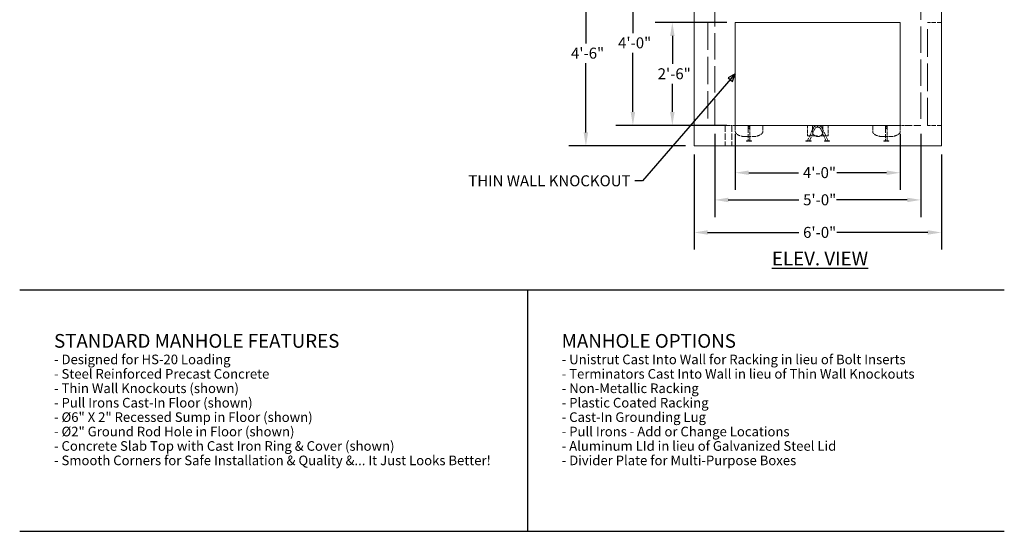
# Model space of a CAD drawing. Units: inches. Extents: x 10 to 258, y 57 to 329.
# Drawn here: x 22 to 251, y 57 to 176 of the extents above; entities that cross this region are included whole.
import ezdxf

# ---------------------------------------------------------------- set-up
doc = ezdxf.new("R2010")
doc.units = ezdxf.units.IN
doc.header["$LTSCALE"] = 32
doc.header["$MEASUREMENT"] = 0
doc.linetypes.add('DASHED', pattern=[0.2067, 0.1654, -0.0413])
for name, color, linetype, lineweight in [('Dimension (ANSI)', 7, 'Continuous', 25), ('Hidden (ANSI)', 7, 'DASHED', 18), ('Sketch Geometry (ANSI)', 7, 'Continuous', 25), ('Symbol (ANSI)', 7, 'Continuous', 25), ('Visible (ANSI)', 7, 'Continuous', 18)]:
    doc.layers.add(name, color=color, linetype=linetype, lineweight=lineweight)
doc.styles.add('Label Text (ANSI)', font='arial.ttf')
doc.styles.add('Note Text (ANSI)', font='arial.ttf')
doc.dimstyles.new('Default (ANSI)', dxfattribs={"dimscale": 32, "dimtxt": 0.08, "dimasz": 0.098425, "dimexe": 0.125, "dimexo": 0.0625, "dimgap": 0.031496, "dimtad": 0, "dimtih": 1, "dimtoh": 1, "dimrnd": 1e-08, "dimzin": 3, "dimdsep": 46, "dimlunit": 4, "dimtxsty": 'Note Text (ANSI)', "dimcen": 0.09, "dimdle": 0.393701, "dimclrd": 8, "dimclre": 8, "dimclrt": 8, "dimadec": 0, "dimazin": 1, "dimtfac": 1.25, "dimtdec": 5, "dimtofl": 0, "dimtmove": 0, "dimatfit": 3, "dimldrblk": 'Filled-1', "dimfxl": 1, "dimfrac": 1, "dimtolj": 1, "dimtzin": 4, "dimlwd": -1, "dimlwe": -1, "dimarcsym": 0})
doc.dimstyles.new('Default (ANSI)$7', dxfattribs={"dimscale": 32, "dimtxt": 0.08, "dimasz": 0.055, "dimexe": 0.125, "dimexo": 0.0625, "dimgap": 0.031496, "dimtad": 0, "dimtih": 1, "dimtoh": 1, "dimrnd": 1e-08, "dimzin": 3, "dimdsep": 46, "dimlunit": 4, "dimtxsty": 'Note Text (ANSI)', "dimcen": 0.09, "dimdle": 0.393701, "dimclrd": 256, "dimclre": 8, "dimclrt": 8, "dimadec": 0, "dimazin": 1, "dimtfac": 1.25, "dimtdec": 5, "dimtofl": 0, "dimtmove": 0, "dimatfit": 3, "dimldrblk": 'Filled-1', "dimfxl": 1, "dimfrac": 1, "dimtolj": 1, "dimtzin": 4, "dimlwd": -1, "dimlwe": -1, "dimarcsym": 0})

# ---------------------------------------------------------------- blocks, each defined once
blk = doc.blocks.new('*D11')
at = {"layer": 'Defpoints', "color": 0, "transparency": 16777216}
for p in [(183.64, 151.54), (231.64, 151.54), (231.64, 134.17)]:
    blk.add_point(p, dxfattribs=at)
at = {"layer": 'Dimension (ANSI)', "color": 8, "transparency": 16777216}
for p, q in [((183.64, 149.54), (183.64, 130.17)), ((231.64, 149.54), (231.64, 130.17)), ((186.79, 134.17), (203.23, 134.17)), ((228.49, 134.17), (212.05, 134.17))]:
    blk.add_line(p, q, dxfattribs=at)
for points in [[(186.79, 134.69), (186.79, 133.64), (183.64, 134.17)], [(228.49, 134.69), (228.49, 133.64), (231.64, 134.17)]]:
    blk.add_solid(points, dxfattribs=at)
at = {"layer": 'Dimension (ANSI)', "color": 8, "transparency": 16777216, "insert": (204.24, 135.48), "char_height": 2.56, "attachment_point": 1, "style": 'Note Text (ANSI)'}
blk.add_mtext('\\A1;5\'-0"', dxfattribs=at)
blk = doc.blocks.new('Filled-1')
at = {"color": 0}
for p, q in [((0, 0), (-1, 0.358)), ((-1, 0.358), (-1, -0.358)), ((-1, 0), (0, 0)), ((-1, -0.358), (0, 0))]:
    blk.add_line(p, q, dxfattribs=at)
at = {"color": 0, "flags": 128}
blk.add_lwpolyline([(-1, -0.358), (0, 0), (-1, 0.358), (-1, -0.358)], dxfattribs=at)
at = {"color": 0}
blk.add_solid([(-1, -0.358), (0, 0), (-1, 0.358), (-1, -0.358)], dxfattribs=at)
blk = doc.blocks.new('*D12')
at = {"layer": 'Defpoints', "color": 0, "transparency": 16777216}
for p in [(188.44, 151.54), (226.84, 151.54), (226.84, 140.5)]:
    blk.add_point(p, dxfattribs=at)
at = {"layer": 'Dimension (ANSI)', "color": 8, "transparency": 16777216}
for p, q in [((188.44, 149.54), (188.44, 136.5)), ((226.84, 149.54), (226.84, 136.5)), ((191.59, 140.5), (203.18, 140.5)), ((223.69, 140.5), (212.1, 140.5))]:
    blk.add_line(p, q, dxfattribs=at)
for points in [[(191.59, 141.03), (191.59, 139.98), (188.44, 140.5)], [(223.69, 141.03), (223.69, 139.98), (226.84, 140.5)]]:
    blk.add_solid(points, dxfattribs=at)
at = {"layer": 'Dimension (ANSI)', "color": 8, "transparency": 16777216, "insert": (204.19, 141.81), "char_height": 2.56, "attachment_point": 1, "style": 'Note Text (ANSI)'}
blk.add_mtext('\\A1;4\'-0"', dxfattribs=at)
blk = doc.blocks.new('*D13')
at = {"layer": 'Defpoints', "color": 0, "transparency": 16777216}
for p in [(178.84, 146.74), (236.44, 146.74), (236.44, 126.58)]:
    blk.add_point(p, dxfattribs=at)
at = {"layer": 'Dimension (ANSI)', "color": 8, "transparency": 16777216}
for p, q in [((178.84, 144.74), (178.84, 122.58)), ((236.44, 144.74), (236.44, 122.58)), ((181.99, 126.58), (203.23, 126.58)), ((233.29, 126.58), (212.06, 126.58))]:
    blk.add_line(p, q, dxfattribs=at)
for points in [[(181.99, 127.11), (181.99, 126.06), (178.84, 126.58)], [(233.29, 127.11), (233.29, 126.06), (236.44, 126.58)]]:
    blk.add_solid(points, dxfattribs=at)
at = {"layer": 'Dimension (ANSI)', "color": 8, "transparency": 16777216, "insert": (204.23, 127.89), "char_height": 2.56, "attachment_point": 1, "style": 'Note Text (ANSI)'}
blk.add_mtext('\\A1;6\'-0"', dxfattribs=at)
blk = doc.blocks.new('*D14')
at = {"layer": 'Defpoints', "color": 0, "transparency": 16777216}
for p in [(178.84, 189.94), (164.58, 151.54), (183.64, 151.54)]:
    blk.add_point(p, dxfattribs=at)
at = {"layer": 'Dimension (ANSI)', "color": 8, "transparency": 16777216}
for p, q in [((176.84, 189.94), (160.58, 189.94)), ((164.58, 186.79), (164.58, 173.05)), ((164.58, 154.69), (164.58, 168.42)), ((181.64, 151.54), (160.58, 151.54))]:
    blk.add_line(p, q, dxfattribs=at)
for points in [[(164.06, 186.79), (165.11, 186.79), (164.58, 189.94)], [(164.06, 154.69), (165.11, 154.69), (164.58, 151.54)]]:
    blk.add_solid(points, dxfattribs=at)
at = {"layer": 'Dimension (ANSI)', "color": 8, "transparency": 16777216, "insert": (161.13, 172.05), "char_height": 2.56, "attachment_point": 1, "style": 'Note Text (ANSI)'}
blk.add_mtext('\\A1;4\'-0"', dxfattribs=at)
blk = doc.blocks.new('*D15')
at = {"layer": 'Defpoints', "color": 0, "transparency": 16777216}
for p in [(178.84, 189.94), (153.63, 146.74), (178.84, 146.74)]:
    blk.add_point(p, dxfattribs=at)
at = {"layer": 'Dimension (ANSI)', "color": 8, "transparency": 16777216}
for p, q in [((176.84, 189.94), (149.63, 189.94)), ((153.63, 186.79), (153.63, 170.65)), ((153.63, 149.89), (153.63, 166.02)), ((176.84, 146.74), (149.63, 146.74))]:
    blk.add_line(p, q, dxfattribs=at)
for points in [[(153.1, 186.79), (154.15, 186.79), (153.63, 189.94)], [(153.1, 149.89), (154.15, 149.89), (153.63, 146.74)]]:
    blk.add_solid(points, dxfattribs=at)
at = {"layer": 'Dimension (ANSI)', "color": 8, "transparency": 16777216, "insert": (150.17, 169.65), "char_height": 2.56, "attachment_point": 1, "style": 'Note Text (ANSI)'}
blk.add_mtext('\\A1;4\'-6"', dxfattribs=at)
blk = doc.blocks.new('*D17')
at = {"layer": 'Defpoints', "color": 0, "transparency": 16777216}
for p in [(173.77, 175.54), (188.44, 175.54), (188.44, 151.54)]:
    blk.add_point(p, dxfattribs=at)
at = {"layer": 'Dimension (ANSI)', "color": 8, "transparency": 16777216}
for p, q in [((186.44, 175.54), (169.77, 175.54)), ((173.77, 172.39), (173.77, 165.85)), ((173.77, 154.69), (173.77, 161.22)), ((186.44, 151.54), (169.77, 151.54))]:
    blk.add_line(p, q, dxfattribs=at)
for points in [[(173.25, 172.39), (174.3, 172.39), (173.77, 175.54)], [(173.25, 154.69), (174.3, 154.69), (173.77, 151.54)]]:
    blk.add_solid(points, dxfattribs=at)
at = {"layer": 'Dimension (ANSI)', "color": 8, "transparency": 16777216, "insert": (170.35, 164.85), "char_height": 2.56, "attachment_point": 1, "style": 'Note Text (ANSI)'}
blk.add_mtext('\\A1;2\'-6"', dxfattribs=at)

msp = doc.modelspace()

# ---------------------------------------------------------------- linework, layer by layer
at = {"layer": 'Hidden (ANSI)', "ltscale": 1.161103}
for p, q in [((183.6427, 151.5383), (183.6427, 189.9383)), ((231.6427, 189.9383), (231.6427, 151.5383))]:
    msp.add_line(p, q, dxfattribs=at)
at = {"layer": 'Hidden (ANSI)', "ltscale": 0.19037}
for p, q in [((178.8427, 175.5383), (182.0427, 175.5383)), ((236.4427, 175.5383), (233.2427, 175.5383)), ((178.8427, 151.5383), (182.0427, 151.5383)), ((236.4427, 151.5383), (233.2427, 151.5383))]:
    msp.add_line(p, q, dxfattribs=at)
at = {"layer": 'Hidden (ANSI)', "ltscale": 1.209482}
for p, q in [((182.0427, 175.5383), (182.0427, 151.5383)), ((233.2427, 151.5383), (233.2427, 175.5383))]:
    msp.add_line(p, q, dxfattribs=at)
at = {"layer": 'Hidden (ANSI)', "ltscale": 0.299089}
for p, q in [((186.8427, 151.5383), (183.6427, 151.5383)), ((231.6427, 151.5383), (228.4427, 151.5383))]:
    msp.add_line(p, q, dxfattribs=at)
at = {"layer": 'Hidden (ANSI)', "ltscale": 0.285604}
for p, q in [((186.0427, 151.5383), (186.0427, 146.7383)), ((187.6427, 151.5383), (187.6427, 146.7383))]:
    msp.add_line(p, q, dxfattribs=at)
at = {"layer": 'Hidden (ANSI)', "ltscale": 0.095135}
for p, q in [((188.4427, 151.5383), (186.8427, 151.5383)), ((228.4427, 151.5383), (226.8427, 151.5383))]:
    msp.add_line(p, q, dxfattribs=at)
at = {"layer": 'Hidden (ANSI)', "ltscale": 0.087992}
for p, q in [((188.4427, 151.5383), (188.4427, 150.0583)), ((194.8427, 151.5383), (194.8427, 150.0583)), ((206.4427, 151.5383), (206.4427, 150.0583)), ((208.8427, 151.5383), (208.8427, 150.0583)), ((220.4427, 151.5383), (220.4427, 150.0583)), ((226.8427, 151.5383), (226.8427, 150.0583))]:
    msp.add_line(p, q, dxfattribs=at)
at = {"layer": 'Hidden (ANSI)', "ltscale": 0.023428}
for p, q in [((191.5935, 151.1406), (191.5935, 151.5359)), ((191.6935, 151.1406), (191.6935, 151.5359)), ((223.5935, 151.1406), (223.5935, 151.5359)), ((223.6935, 151.1406), (223.6935, 151.5359))]:
    msp.add_line(p, q, dxfattribs=at)
at = {"layer": 'Hidden (ANSI)', "ltscale": 0.142752}
for p, q in [((205.2427, 151.5383), (205.2427, 149.1383)), ((210.0427, 151.5383), (210.0427, 149.1383))]:
    msp.add_line(p, q, dxfattribs=at)
at = {"layer": 'Hidden (ANSI)', "ltscale": 0.02374}
for p, q in [((207.5927, 151.1367), (207.5927, 151.5372)), ((207.6927, 151.1367), (207.6927, 151.5372))]:
    msp.add_line(p, q, dxfattribs=at)
at = {"layer": 'Hidden (ANSI)', "ltscale": 0.071126}
for p, q in [((191.4435, 150.7348), (191.4435, 151.3593)), ((191.8435, 151.3593), (191.8435, 150.7348)), ((223.4435, 150.7348), (223.4435, 151.3593)), ((223.8435, 151.3593), (223.8435, 150.7348))]:
    msp.add_line(p, q, dxfattribs=at)
at = {"layer": 'Hidden (ANSI)', "ltscale": 0.182538}
for p, q in [((191.4435, 150.7348), (191.4435, 147.9383)), ((191.8435, 147.9383), (191.8435, 150.7348)), ((223.4435, 150.7348), (223.4435, 147.9383)), ((223.8435, 147.9383), (223.8435, 150.7348))]:
    msp.add_line(p, q, dxfattribs=at)
at = {"layer": 'Hidden (ANSI)', "ltscale": 0.002408}
for p, q in [((191.6224, 150.8065), (191.6645, 150.8065)), ((223.6224, 150.8065), (223.6645, 150.8065))]:
    msp.add_line(p, q, dxfattribs=at)
at = {"layer": 'Hidden (ANSI)', "ltscale": 0.187218}
for p, q in [((206.5378, 150.8065), (205.2427, 147.9383)), ((210.0427, 147.9383), (208.7476, 150.8065))]:
    msp.add_line(p, q, dxfattribs=at)
at = {"layer": 'Hidden (ANSI)', "ltscale": 0.448684}
msp.add_line((205.2427, 149.1383), (210.0427, 149.1383), dxfattribs=at)
at = {"layer": 'Hidden (ANSI)', "ltscale": 0.177003}
for p, q in [((205.7047, 147.9383), (206.9097, 150.6588)), ((208.3757, 150.6588), (209.5807, 147.9383))]:
    msp.add_line(p, q, dxfattribs=at)
at = {"layer": 'Hidden (ANSI)', "ltscale": 0.127166}
for p, q in [((190.5777, 148.9383), (192.7077, 148.9383)), ((222.5777, 148.9383), (224.7077, 148.9383))]:
    msp.add_line(p, q, dxfattribs=at)
at = {"layer": 'Hidden (ANSI)', "ltscale": 0.112096}
for p, q in [((191.0435, 147.9383), (192.2435, 147.9383)), ((192.2435, 147.8883), (191.0435, 147.8883)), ((204.8737, 147.9383), (206.0737, 147.9383)), ((206.0737, 147.8883), (204.8737, 147.8883)), ((210.4117, 147.9383), (209.2117, 147.9383)), ((209.2117, 147.8883), (210.4117, 147.8883)), ((223.0435, 147.9383), (224.2435, 147.9383)), ((224.2435, 147.8883), (223.0435, 147.8883))]:
    msp.add_line(p, q, dxfattribs=at)
at = {"layer": 'Hidden (ANSI)', "ltscale": 0.002876}
for p, q in [((191.0435, 147.8883), (191.0435, 147.9383)), ((192.2435, 147.8883), (192.2435, 147.9383)), ((204.8737, 147.8883), (204.8737, 147.9383)), ((206.0737, 147.8883), (206.0737, 147.9383)), ((209.2117, 147.9383), (209.2117, 147.8883)), ((210.4117, 147.9383), (210.4117, 147.8883)), ((223.0435, 147.8883), (223.0435, 147.9383)), ((224.2435, 147.8883), (224.2435, 147.9383))]:
    msp.add_line(p, q, dxfattribs=at)
at = {"layer": 'Hidden (ANSI)', "ltscale": 0.000973457}
for p, q in [((191.2092, 147.9083), (191.2064, 147.9083)), ((223.2092, 147.9083), (223.2064, 147.9083))]:
    msp.add_line(p, q, dxfattribs=at)
at = {"layer": 'Hidden (ANSI)', "ltscale": 0.00109}
for p, q in [((191.2064, 147.8883), (191.2064, 147.9083)), ((191.2147, 147.8883), (191.2147, 147.9083)), ((191.2175, 147.8883), (191.2175, 147.9083)), ((191.2206, 147.8883), (191.2206, 147.9083)), ((191.2277, 147.8883), (191.2277, 147.9083)), ((191.2454, 147.8883), (191.2454, 147.9083)), ((191.2566, 147.8883), (191.2566, 147.9083)), ((191.2824, 147.8883), (191.2824, 147.9083)), ((191.2905, 147.8883), (191.2905, 147.9083)), ((191.295, 147.8883), (191.295, 147.9083)), ((191.2978, 147.8883), (191.2978, 147.9083)), ((191.3034, 147.8883), (191.3034, 147.9083)), ((191.306, 147.8883), (191.306, 147.9083)), ((191.5577, 147.8883), (191.5577, 147.9083)), ((191.5581, 147.8883), (191.5581, 147.9083)), ((191.5615, 147.8883), (191.5615, 147.9083)), ((191.573, 147.8883), (191.573, 147.9083)), ((191.5742, 147.8883), (191.5742, 147.9083)), ((191.5769, 147.8883), (191.5769, 147.9083)), ((191.5798, 147.8883), (191.5798, 147.9083)), ((191.5802, 147.8883), (191.5802, 147.9083)), ((191.5836, 147.8883), (191.5836, 147.9083)), ((191.5861, 147.8883), (191.5861, 147.9083)), ((191.5963, 147.8883), (191.5963, 147.9083)), ((191.6002, 147.8883), (191.6002, 147.9083)), ((191.605, 147.8883), (191.605, 147.9083)), ((191.6357, 147.8883), (191.6357, 147.9083)), ((191.6581, 147.8883), (191.6581, 147.9083)), ((191.7096, 147.8883), (191.7096, 147.9083)), ((191.714, 147.8883), (191.714, 147.9083)), ((191.7258, 147.8883), (191.7258, 147.9083)), ((191.7314, 147.8883), (191.7314, 147.9083)), ((191.7348, 147.8883), (191.7348, 147.9083)), ((191.7404, 147.8883), (191.7404, 147.9083)), ((191.7445, 147.8883), (191.7445, 147.9083)), ((191.7516, 147.8883), (191.7516, 147.9083)), ((191.7535, 147.8883), (191.7535, 147.9083)), ((191.7569, 147.8883), (191.7569, 147.9083)), ((205.2417, 147.8883), (205.2417, 147.9083)), ((205.2424, 147.8883), (205.2424, 147.9083)), ((205.2446, 147.8883), (205.2446, 147.9083)), ((205.2669, 147.8883), (205.2669, 147.9083)), ((205.2689, 147.8883), (205.2689, 147.9083)), ((205.2697, 147.8883), (205.2697, 147.9083)), ((205.3114, 147.8883), (205.3114, 147.9083)), ((205.3526, 147.8883), (205.3526, 147.9083)), ((205.3702, 147.8883), (205.3702, 147.9083)), ((205.3968, 147.8883), (205.3968, 147.9083)), ((205.4119, 147.8883), (205.4119, 147.9083)), ((205.4193, 147.8883), (205.4193, 147.9083)), ((205.4212, 147.8883), (205.4212, 147.9083)), ((205.4385, 147.8883), (205.4385, 147.9083)), ((205.4425, 147.8883), (205.4425, 147.9083)), ((205.4429, 147.8883), (205.4429, 147.9083)), ((205.444, 147.8883), (205.444, 147.9083)), ((205.4551, 147.8883), (205.4551, 147.9083)), ((205.4561, 147.8883), (205.4561, 147.9083)), ((205.4565, 147.8883), (205.4565, 147.9083)), ((205.4773, 147.8883), (205.4773, 147.9083)), ((205.498, 147.8883), (205.498, 147.9083)), ((205.5068, 147.8883), (205.5068, 147.9083)), ((205.5144, 147.8883), (205.5144, 147.9083)), ((205.5201, 147.8883), (205.5201, 147.9083)), ((205.5406, 147.8883), (205.5406, 147.9083)), ((205.541, 147.8883), (205.541, 147.9083)), ((205.5424, 147.8883), (205.5424, 147.9083)), ((205.5606, 147.8883), (205.5606, 147.9083)), ((205.5872, 147.8883), (205.5872, 147.9083)), ((205.5998, 147.8883), (205.5998, 147.9083)), ((205.614, 147.8883), (205.614, 147.9083)), ((205.6865, 147.8883), (205.6865, 147.9083)), ((205.712, 147.8883), (205.712, 147.9083)), ((209.5734, 147.8883), (209.5734, 147.9083)), ((209.5989, 147.8883), (209.5989, 147.9083)), ((209.6714, 147.8883), (209.6714, 147.9083)), ((209.6855, 147.8883), (209.6855, 147.9083)), ((209.6981, 147.8883), (209.6981, 147.9083)), ((209.7248, 147.8883), (209.7248, 147.9083)), ((209.743, 147.8883), (209.743, 147.9083)), ((209.7444, 147.8883), (209.7444, 147.9083)), ((209.7448, 147.8883), (209.7448, 147.9083)), ((209.7653, 147.8883), (209.7653, 147.9083)), ((209.771, 147.8883), (209.771, 147.9083)), ((209.7786, 147.8883), (209.7786, 147.9083)), ((209.7874, 147.8883), (209.7874, 147.9083)), ((209.808, 147.8883), (209.808, 147.9083)), ((209.8289, 147.8883), (209.8289, 147.9083)), ((209.8293, 147.8883), (209.8293, 147.9083)), ((209.8303, 147.8883), (209.8303, 147.9083)), ((209.8414, 147.8883), (209.8414, 147.9083)), ((209.8425, 147.8883), (209.8425, 147.9083)), ((209.8429, 147.8883), (209.8429, 147.9083)), ((209.8469, 147.8883), (209.8469, 147.9083)), ((209.8642, 147.8883), (209.8642, 147.9083)), ((209.866, 147.8883), (209.866, 147.9083)), ((209.8735, 147.8883), (209.8735, 147.9083)), ((209.8886, 147.8883), (209.8886, 147.9083)), ((209.9152, 147.8883), (209.9152, 147.9083)), ((209.9328, 147.8883), (209.9328, 147.9083)), ((209.974, 147.8883), (209.974, 147.9083)), ((210.0157, 147.8883), (210.0157, 147.9083)), ((210.0165, 147.8883), (210.0165, 147.9083)), ((210.0185, 147.8883), (210.0185, 147.9083)), ((210.0408, 147.8883), (210.0408, 147.9083)), ((210.0429, 147.8883), (210.0429, 147.9083)), ((210.0437, 147.8883), (210.0437, 147.9083)), ((223.2064, 147.8883), (223.2064, 147.9083)), ((223.2147, 147.8883), (223.2147, 147.9083)), ((223.2175, 147.8883), (223.2175, 147.9083)), ((223.2206, 147.8883), (223.2206, 147.9083)), ((223.2277, 147.8883), (223.2277, 147.9083)), ((223.2454, 147.8883), (223.2454, 147.9083)), ((223.2566, 147.8883), (223.2566, 147.9083)), ((223.2824, 147.8883), (223.2824, 147.9083)), ((223.2905, 147.8883), (223.2905, 147.9083)), ((223.295, 147.8883), (223.295, 147.9083)), ((223.2978, 147.8883), (223.2978, 147.9083)), ((223.3034, 147.8883), (223.3034, 147.9083)), ((223.306, 147.8883), (223.306, 147.9083)), ((223.5577, 147.8883), (223.5577, 147.9083)), ((223.5581, 147.8883), (223.5581, 147.9083)), ((223.5615, 147.8883), (223.5615, 147.9083)), ((223.573, 147.8883), (223.573, 147.9083)), ((223.5742, 147.8883), (223.5742, 147.9083)), ((223.5769, 147.8883), (223.5769, 147.9083)), ((223.5798, 147.8883), (223.5798, 147.9083)), ((223.5802, 147.8883), (223.5802, 147.9083)), ((223.5836, 147.8883), (223.5836, 147.9083)), ((223.5861, 147.8883), (223.5861, 147.9083)), ((223.5963, 147.8883), (223.5963, 147.9083)), ((223.6002, 147.8883), (223.6002, 147.9083)), ((223.605, 147.8883), (223.605, 147.9083)), ((223.6357, 147.8883), (223.6357, 147.9083)), ((223.6581, 147.8883), (223.6581, 147.9083)), ((223.7096, 147.8883), (223.7096, 147.9083)), ((223.714, 147.8883), (223.714, 147.9083)), ((223.7258, 147.8883), (223.7258, 147.9083)), ((223.7314, 147.8883), (223.7314, 147.9083)), ((223.7348, 147.8883), (223.7348, 147.9083)), ((223.7404, 147.8883), (223.7404, 147.9083)), ((223.7445, 147.8883), (223.7445, 147.9083)), ((223.7516, 147.8883), (223.7516, 147.9083)), ((223.7535, 147.8883), (223.7535, 147.9083)), ((223.7569, 147.8883), (223.7569, 147.9083))]:
    msp.add_line(p, q, dxfattribs=at)
at = {"layer": 'Hidden (ANSI)', "ltscale": 0.00080361}
for p, q in [((191.2147, 147.9083), (191.2092, 147.9083)), ((223.2147, 147.9083), (223.2092, 147.9083))]:
    msp.add_line(p, q, dxfattribs=at)
at = {"layer": 'Hidden (ANSI)', "ltscale": 0.002396}
for p, q in [((191.2566, 147.9083), (191.2147, 147.9083)), ((223.2566, 147.9083), (223.2147, 147.9083))]:
    msp.add_line(p, q, dxfattribs=at)
at = {"layer": 'Hidden (ANSI)'}
for p, q in [((191.2568, 147.9083), (191.2566, 147.9083)), ((191.6584, 147.9083), (191.6581, 147.9083)), ((205.2424, 147.9083), (205.2417, 147.9083)), ((205.5424, 147.9083), (205.541, 147.9083)), ((209.743, 147.9083), (209.7444, 147.9083)), ((210.0429, 147.9083), (210.0437, 147.9083)), ((223.2568, 147.9083), (223.2566, 147.9083)), ((223.6584, 147.9083), (223.6581, 147.9083))]:
    msp.add_line(p, q, dxfattribs=at)
at = {"layer": 'Hidden (ANSI)', "ltscale": 0.001503}
for p, q in [((191.2824, 147.9083), (191.2568, 147.9083)), ((223.2824, 147.9083), (223.2568, 147.9083))]:
    msp.add_line(p, q, dxfattribs=at)
at = {"layer": 'Hidden (ANSI)', "ltscale": 0.000816847}
for p, q in [((191.2978, 147.9083), (191.2824, 147.9083)), ((223.2978, 147.9083), (223.2824, 147.9083))]:
    msp.add_line(p, q, dxfattribs=at)
at = {"layer": 'Hidden (ANSI)', "ltscale": 0.000777402}
for p, q in [((191.3034, 147.9083), (191.2978, 147.9083)), ((223.3034, 147.9083), (223.2978, 147.9083))]:
    msp.add_line(p, q, dxfattribs=at)
at = {"layer": 'Hidden (ANSI)', "ltscale": 0.000976074}
for p, q in [((191.306, 147.9083), (191.3034, 147.9083)), ((223.306, 147.9083), (223.3034, 147.9083))]:
    msp.add_line(p, q, dxfattribs=at)
at = {"layer": 'Hidden (ANSI)', "ltscale": 0.002047}
for p, q in [((191.5634, 147.9083), (191.5577, 147.9083)), ((223.5634, 147.9083), (223.5577, 147.9083))]:
    msp.add_line(p, q, dxfattribs=at)
at = {"layer": 'Hidden (ANSI)', "ltscale": 0.001707}
for p, q in [((191.5742, 147.9083), (191.5634, 147.9083)), ((223.5742, 147.9083), (223.5634, 147.9083))]:
    msp.add_line(p, q, dxfattribs=at)
at = {"layer": 'Hidden (ANSI)', "ltscale": 0.004892}
for p, q in [((191.6581, 147.9083), (191.5742, 147.9083)), ((223.6581, 147.9083), (223.5742, 147.9083))]:
    msp.add_line(p, q, dxfattribs=at)
at = {"layer": 'Hidden (ANSI)', "ltscale": 0.003106}
for p, q in [((191.7096, 147.9083), (191.6584, 147.9083)), ((223.7096, 147.9083), (223.6584, 147.9083))]:
    msp.add_line(p, q, dxfattribs=at)
at = {"layer": 'Hidden (ANSI)', "ltscale": 0.001734}
for p, q in [((191.7404, 147.9083), (191.7096, 147.9083)), ((223.7404, 147.9083), (223.7096, 147.9083))]:
    msp.add_line(p, q, dxfattribs=at)
at = {"layer": 'Hidden (ANSI)', "ltscale": 0.001655}
for p, q in [((191.7516, 147.9083), (191.7404, 147.9083)), ((205.2697, 147.9083), (205.2424, 147.9083)), ((210.0157, 147.9083), (210.0429, 147.9083)), ((223.7516, 147.9083), (223.7404, 147.9083))]:
    msp.add_line(p, q, dxfattribs=at)
at = {"layer": 'Hidden (ANSI)', "ltscale": 0.002052}
for p, q in [((191.7569, 147.9083), (191.7516, 147.9083)), ((205.3053, 147.9083), (205.2697, 147.9083)), ((209.9801, 147.9083), (210.0157, 147.9083)), ((223.7569, 147.9083), (223.7516, 147.9083))]:
    msp.add_line(p, q, dxfattribs=at)
at = {"layer": 'Hidden (ANSI)', "ltscale": 0.004268}
for p, q in [((205.3716, 147.9083), (205.3053, 147.9083)), ((209.9138, 147.9083), (209.9801, 147.9083))]:
    msp.add_line(p, q, dxfattribs=at)
at = {"layer": 'Hidden (ANSI)', "ltscale": 0.004607}
for p, q in [((205.3968, 147.9083), (205.3716, 147.9083)), ((209.8886, 147.9083), (209.9138, 147.9083))]:
    msp.add_line(p, q, dxfattribs=at)
at = {"layer": 'Hidden (ANSI)', "ltscale": 0.00163}
for p, q in [((205.4193, 147.9083), (205.4119, 147.9083)), ((209.866, 147.9083), (209.8735, 147.9083))]:
    msp.add_line(p, q, dxfattribs=at)
at = {"layer": 'Hidden (ANSI)', "ltscale": 0.00341}
for p, q in [((205.4764, 147.9083), (205.4193, 147.9083)), ((209.8089, 147.9083), (209.866, 147.9083))]:
    msp.add_line(p, q, dxfattribs=at)
at = {"layer": 'Hidden (ANSI)', "ltscale": 0.005537}
for p, q in [((205.541, 147.9083), (205.4764, 147.9083)), ((209.7444, 147.9083), (209.8089, 147.9083))]:
    msp.add_line(p, q, dxfattribs=at)
at = {"layer": 'Hidden (ANSI)', "ltscale": 0.005481}
for p, q in [((205.5995, 147.9083), (205.5606, 147.9083)), ((209.6859, 147.9083), (209.7248, 147.9083))]:
    msp.add_line(p, q, dxfattribs=at)
at = {"layer": 'Hidden (ANSI)', "ltscale": 0.004155}
for p, q in [((205.6683, 147.9083), (205.5995, 147.9083)), ((209.6171, 147.9083), (209.6859, 147.9083))]:
    msp.add_line(p, q, dxfattribs=at)
at = {"layer": 'Hidden (ANSI)', "ltscale": 0.002502}
for p, q in [((205.712, 147.9083), (205.6683, 147.9083)), ((209.5734, 147.9083), (209.6171, 147.9083))]:
    msp.add_line(p, q, dxfattribs=at)
at = {"layer": 'Hidden (ANSI)', "ltscale": 0.063533}
for p, q in [((207.5627, 148.9383), (207.6427, 148.9383)), ((207.6427, 148.9383), (207.7227, 148.9383))]:
    msp.add_line(p, q, dxfattribs=at)
at = {"layer": 'Hidden (ANSI)', "ltscale": 0.0149}
for centre, start, end in [((191.6224, 151.3593), 99.305524, 180), ((191.6645, 151.3593), 0, 80.694476), ((223.6224, 151.3593), 99.305524, 180), ((223.6645, 151.3593), 0, 80.694476), ((191.6224, 151.3172), 180, 260.694476), ((191.6645, 151.3172), 279.305524, 0), ((223.6224, 151.3172), 180, 260.694476), ((223.6645, 151.3172), 279.305524, 0)]:
    msp.add_arc(centre, 0.1789, start, end, dxfattribs=at)
at = {"layer": 'Hidden (ANSI)', "ltscale": 0.080768}
for start, end in [(92.165594, 157.03509), (22.96491, 87.834406)]:
    msp.add_arc((207.6427, 150.3383), 1.2, start, end, dxfattribs=at)
at = {"layer": 'Hidden (ANSI)', "ltscale": 0.104616}
for centre, start, end in [((207.5627, 150.0583), 180, 270), ((207.7227, 150.0583), 270, 0)]:
    msp.add_arc(centre, 1.12, start, end, dxfattribs=at)
at = {"layer": 'Hidden (ANSI)', "ltscale": 0.052368}
for start, end in [(93.249359, 156.381418), (23.618582, 86.750641)]:
    msp.add_arc((207.6427, 150.3383), 0.8, start, end, dxfattribs=at)
at = {"layer": 'Hidden (ANSI)', "ltscale": 0.003282}
for points, knots in [([(191.6224, 151.5374), (191.6215, 151.5374), (191.6207, 151.5374), (191.6152, 151.5375), (191.611, 151.5373), (191.6034, 151.5369), (191.6001, 151.5366), (191.5953, 151.5361), (191.5938, 151.5359), (191.5935, 151.5359), (191.5935, 151.5359), (191.5935, 151.5359)], [0.645638276, 0.645638276, 0.645638276, 0.645638276, 0.654770992, 0.654770992, 0.704883168, 0.704883168, 0.75971747, 0.75971747, 0.818467674, 0.818467674, 0.826461572, 0.826461572, 0.826461572, 0.826461572]), ([(191.6935, 151.5359), (191.6935, 151.5359), (191.6925, 151.536), (191.6887, 151.5364), (191.686, 151.5367), (191.6804, 151.5371), (191.678, 151.5372), (191.6721, 151.5374), (191.6685, 151.5375), (191.6645, 151.5374)], [0.826461572, 0.826461572, 0.826461572, 0.826461572, 0.881013122, 0.881013122, 0.934062368, 0.934062368, 0.966057242, 0.966057242, 1.007270759, 1.007270759, 1.007270759, 1.007270759]), ([(223.6224, 151.5374), (223.6215, 151.5374), (223.6207, 151.5374), (223.6152, 151.5375), (223.611, 151.5373), (223.6034, 151.5369), (223.6001, 151.5366), (223.5953, 151.5361), (223.5938, 151.5359), (223.5935, 151.5359), (223.5935, 151.5359), (223.5935, 151.5359)], [0.645638276, 0.645638276, 0.645638276, 0.645638276, 0.654770992, 0.654770992, 0.704883168, 0.704883168, 0.75971747, 0.75971747, 0.818467674, 0.818467674, 0.826461572, 0.826461572, 0.826461572, 0.826461572]), ([(223.6935, 151.5359), (223.6935, 151.5359), (223.6925, 151.536), (223.6887, 151.5364), (223.686, 151.5367), (223.6804, 151.5371), (223.678, 151.5372), (223.6721, 151.5374), (223.6685, 151.5375), (223.6645, 151.5374)], [0.826461572, 0.826461572, 0.826461572, 0.826461572, 0.881013122, 0.881013122, 0.934062368, 0.934062368, 0.966057242, 0.966057242, 1.007270759, 1.007270759, 1.007270759, 1.007270759])]:
    msp.add_open_spline(points, degree=3, knots=knots, dxfattribs=at)
at = {"layer": 'Hidden (ANSI)', "ltscale": 0.001194}
for points, knots in [([(191.6435, 151.5372), (191.6372, 151.5372), (191.6305, 151.5373), (191.6237, 151.5374), (191.623, 151.5374), (191.6224, 151.5374)], [0, 0, 0, 0, 0.0598064413, 0.0598064413, 0.0661158606, 0.0661158606, 0.0661158606, 0.0661158606]), ([(191.6645, 151.5374), (191.6639, 151.5374), (191.6633, 151.5374), (191.6564, 151.5373), (191.6497, 151.5372), (191.6435, 151.5372)], [0.890787152, 0.890787152, 0.890787152, 0.890787152, 0.8970965713, 0.8970965713, 0.9569030126, 0.9569030126, 0.9569030126, 0.9569030126]), ([(223.6435, 151.5372), (223.6372, 151.5372), (223.6305, 151.5373), (223.6237, 151.5374), (223.623, 151.5374), (223.6224, 151.5374)], [0, 0, 0, 0, 0.0598064413, 0.0598064413, 0.0661158606, 0.0661158606, 0.0661158606, 0.0661158606]), ([(223.6645, 151.5374), (223.6639, 151.5374), (223.6633, 151.5374), (223.6564, 151.5373), (223.6497, 151.5372), (223.6435, 151.5372)], [0.890787152, 0.890787152, 0.890787152, 0.890787152, 0.8970965713, 0.8970965713, 0.9569030126, 0.9569030126, 0.9569030126, 0.9569030126]), ([(191.6224, 151.137), (191.623, 151.137), (191.6237, 151.1369), (191.6305, 151.1368), (191.6372, 151.1367), (191.6435, 151.1367)], [0.8909296148, 0.8909296148, 0.8909296148, 0.8909296148, 0.8972360404, 0.8972360404, 0.9570517929, 0.9570517929, 0.9570517929, 0.9570517929]), ([(191.6435, 151.1367), (191.6497, 151.1367), (191.6564, 151.1368), (191.6633, 151.1369), (191.6639, 151.137), (191.6645, 151.137)], [0, 0, 0, 0, 0.0598157525, 0.0598157525, 0.0661221782, 0.0661221782, 0.0661221782, 0.0661221782]), ([(223.6224, 151.137), (223.623, 151.137), (223.6237, 151.1369), (223.6305, 151.1368), (223.6372, 151.1367), (223.6435, 151.1367)], [0.8909296148, 0.8909296148, 0.8909296148, 0.8909296148, 0.8972360404, 0.8972360404, 0.9570517929, 0.9570517929, 0.9570517929, 0.9570517929]), ([(223.6435, 151.1367), (223.6497, 151.1367), (223.6564, 151.1368), (223.6633, 151.1369), (223.6639, 151.137), (223.6645, 151.137)], [0, 0, 0, 0, 0.0598157525, 0.0598157525, 0.0661221782, 0.0661221782, 0.0661221782, 0.0661221782])]:
    msp.add_open_spline(points, degree=3, knots=knots, dxfattribs=at)
at = {"layer": 'Hidden (ANSI)', "ltscale": 0.006664}
msp.add_open_spline([(207.688, 151.5374), (207.6876, 151.5374), (207.6872, 151.5374), (207.6843, 151.5375), (207.6811, 151.5373), (207.6731, 151.5369), (207.6683, 151.5366), (207.6574, 151.5361), (207.6514, 151.5359), (207.6386, 151.5359), (207.6321, 151.536), (207.6207, 151.5364), (207.6158, 151.5367), (207.6088, 151.5371), (207.6064, 151.5372), (207.6015, 151.5374), (207.5992, 151.5375), (207.5973, 151.5374)], degree=3, knots=[0.645638276, 0.645638276, 0.645638276, 0.645638276, 0.654770992, 0.654770992, 0.704883168, 0.704883168, 0.75971747, 0.75971747, 0.818467674, 0.818467674, 0.881013122, 0.881013122, 0.934062368, 0.934062368, 0.966057242, 0.966057242, 1.007270759, 1.007270759, 1.007270759, 1.007270759], dxfattribs=at)
at = {"layer": 'Hidden (ANSI)', "ltscale": 0.153213}
for points in [[(190.5777, 148.9383), (190.4421, 148.939), (190.3063, 148.9488), (189.9031, 149.0048), (189.6366, 149.0756), (189.2213, 149.245), (189.0619, 149.3259), (188.827, 149.4831), (188.7428, 149.5486), (188.6197, 149.6706), (188.575, 149.7223), (188.5123, 149.817), (188.4901, 149.8579), (188.4543, 149.9507), (188.4427, 150.0048), (188.4427, 150.0583)], [(222.5777, 148.9383), (222.4421, 148.939), (222.3063, 148.9488), (221.9031, 149.0048), (221.6366, 149.0756), (221.2213, 149.245), (221.0619, 149.3259), (220.827, 149.4831), (220.7428, 149.5486), (220.6197, 149.6706), (220.575, 149.7223), (220.5123, 149.817), (220.4901, 149.8579), (220.4543, 149.9507), (220.4427, 150.0048), (220.4427, 150.0583)]]:
    msp.add_open_spline(points, degree=3, knots=[0, 0, 0, 0, 1.29142639, 1.29142639, 3.87751172, 3.87751172, 5.56307749, 5.56307749, 6.56972677, 6.56972677, 7.21381015, 7.21381015, 7.6516404, 7.6516404, 8.16116059, 8.16116059, 8.16116059, 8.16116059], dxfattribs=at)
at = {"layer": 'Hidden (ANSI)', "ltscale": 0.01663}
for points, knots in [([(191.6224, 150.8065), (191.5991, 150.8065), (191.576, 150.8046), (191.5329, 150.7975), (191.5133, 150.7923), (191.4801, 150.7792), (191.4669, 150.7714), (191.4485, 150.7541), (191.4436, 150.7447), (191.4435, 150.735), (191.4435, 150.7349), (191.4435, 150.7348)], [0, 0, 0, 0, 0.221916187, 0.221916187, 0.443840025, 0.443840025, 0.665779656, 0.665779656, 0.89234602, 0.89234602, 0.895252541, 0.895252541, 0.895252541, 0.895252541]), ([(191.8435, 150.7348), (191.8435, 150.7349), (191.8435, 150.735), (191.8433, 150.7447), (191.8385, 150.7541), (191.82, 150.7714), (191.8068, 150.7792), (191.7736, 150.7923), (191.754, 150.7975), (191.7109, 150.8046), (191.6878, 150.8065), (191.6645, 150.8065)], [-0.002906531, -0.002906531, -0.002906531, -0.002906531, 0, 0, 0.226567119, 0.226567119, 0.448507489, 0.448507489, 0.670432066, 0.670432066, 0.892348992, 0.892348992, 0.892348992, 0.892348992]), ([(206.7018, 150.7348), (206.7015, 150.7349), (206.7012, 150.735), (206.6791, 150.7447), (206.6576, 150.7541), (206.6179, 150.7714), (206.6, 150.7792), (206.5701, 150.7923), (206.5582, 150.7975), (206.542, 150.8046), (206.5378, 150.8065), (206.5378, 150.8065)], [-0.002906531, -0.002906531, -0.002906531, -0.002906531, 0, 0, 0.226567119, 0.226567119, 0.448507489, 0.448507489, 0.670432066, 0.670432066, 0.892348992, 0.892348992, 0.892348992, 0.892348992]), ([(208.5836, 150.7348), (208.5839, 150.7349), (208.5842, 150.735), (208.6062, 150.7447), (208.6278, 150.7541), (208.6675, 150.7714), (208.6853, 150.7792), (208.7153, 150.7923), (208.7272, 150.7975), (208.7434, 150.8046), (208.7476, 150.8065), (208.7476, 150.8065)], [-0.895252541, -0.895252541, -0.895252541, -0.895252541, -0.89234602, -0.89234602, -0.665779656, -0.665779656, -0.443840025, -0.443840025, -0.221916187, -0.221916187, 0, 0, 0, 0]), ([(223.6224, 150.8065), (223.5991, 150.8065), (223.576, 150.8046), (223.5329, 150.7975), (223.5133, 150.7923), (223.4801, 150.7792), (223.4669, 150.7714), (223.4485, 150.7541), (223.4436, 150.7447), (223.4435, 150.735), (223.4435, 150.7349), (223.4435, 150.7348)], [0, 0, 0, 0, 0.221916187, 0.221916187, 0.443840025, 0.443840025, 0.665779656, 0.665779656, 0.89234602, 0.89234602, 0.895252541, 0.895252541, 0.895252541, 0.895252541]), ([(223.8435, 150.7348), (223.8435, 150.7349), (223.8435, 150.735), (223.8433, 150.7447), (223.8385, 150.7541), (223.82, 150.7714), (223.8068, 150.7792), (223.7736, 150.7923), (223.754, 150.7975), (223.7109, 150.8046), (223.6878, 150.8065), (223.6645, 150.8065)], [-0.002906531, -0.002906531, -0.002906531, -0.002906531, 0, 0, 0.226567119, 0.226567119, 0.448507489, 0.448507489, 0.670432066, 0.670432066, 0.892348992, 0.892348992, 0.892348992, 0.892348992])]:
    msp.add_open_spline(points, degree=3, knots=knots, dxfattribs=at)
at = {"layer": 'Hidden (ANSI)', "ltscale": 0.003289}
for points, knots in [([(191.5935, 151.1406), (191.5935, 151.1406), (191.5939, 151.1405), (191.5961, 151.14), (191.5988, 151.1395), (191.6061, 151.1383), (191.6106, 151.1377), (191.6179, 151.1371), (191.6201, 151.137), (191.6224, 151.137)], [0.505514618, 0.505514618, 0.505514618, 0.505514618, 0.540622296, 0.540622296, 0.603339093, 0.603339093, 0.662476512, 0.662476512, 0.686799249, 0.686799249, 0.686799249, 0.686799249]), ([(191.6645, 151.137), (191.6688, 151.1371), (191.6727, 151.1374), (191.6805, 151.1382), (191.684, 151.1388), (191.6898, 151.1398), (191.6919, 151.1403), (191.6933, 151.1406), (191.6935, 151.1406), (191.6935, 151.1406)], [0.324274486, 0.324274486, 0.324274486, 0.324274486, 0.369036951, 0.369036951, 0.42239411, 0.42239411, 0.480209017, 0.480209017, 0.505514618, 0.505514618, 0.505514618, 0.505514618]), ([(223.5935, 151.1406), (223.5935, 151.1406), (223.5939, 151.1405), (223.5961, 151.14), (223.5988, 151.1395), (223.6061, 151.1383), (223.6106, 151.1377), (223.6179, 151.1371), (223.6201, 151.137), (223.6224, 151.137)], [0.505514618, 0.505514618, 0.505514618, 0.505514618, 0.540622296, 0.540622296, 0.603339093, 0.603339093, 0.662476512, 0.662476512, 0.686799249, 0.686799249, 0.686799249, 0.686799249]), ([(223.6645, 151.137), (223.6688, 151.1371), (223.6727, 151.1374), (223.6805, 151.1382), (223.684, 151.1388), (223.6898, 151.1398), (223.6919, 151.1403), (223.6933, 151.1406), (223.6935, 151.1406), (223.6935, 151.1406)], [0.324274486, 0.324274486, 0.324274486, 0.324274486, 0.369036951, 0.369036951, 0.42239411, 0.42239411, 0.480209017, 0.480209017, 0.505514618, 0.505514618, 0.505514618, 0.505514618])]:
    msp.add_open_spline(points, degree=3, knots=knots, dxfattribs=at)
at = {"layer": 'Hidden (ANSI)', "ltscale": 0.153211}
for points in [[(194.8427, 150.0583), (194.8427, 150.0165), (194.8357, 149.9744), (194.8104, 149.8916), (194.7912, 149.8505), (194.7376, 149.7594), (194.6998, 149.7107), (194.5955, 149.5966), (194.5239, 149.5351), (194.3239, 149.3869), (194.1878, 149.3092), (193.8182, 149.1346), (193.5738, 149.0553), (193.1228, 148.9622), (192.9148, 148.9401), (192.7077, 148.9383)], [(226.8427, 150.0583), (226.8427, 150.0165), (226.8357, 149.9744), (226.8104, 149.8916), (226.7912, 149.8505), (226.7376, 149.7594), (226.6998, 149.7107), (226.5955, 149.5966), (226.5239, 149.5351), (226.3239, 149.3869), (226.1878, 149.3092), (225.8182, 149.1346), (225.5738, 149.0553), (225.1228, 148.9622), (224.9148, 148.9401), (224.7077, 148.9383)]]:
    msp.add_open_spline(points, degree=3, knots=[0, 0, 0, 0, 0.39772311, 0.39772311, 0.82430241, 0.82430241, 1.40479503, 1.40479503, 2.29610842, 2.29610842, 3.7751509, 3.7751509, 6.18879299, 6.18879299, 8.16185387, 8.16185387, 8.16185387, 8.16185387], dxfattribs=at)
at = {"layer": 'Hidden (ANSI)', "ltscale": 0.006677}
msp.add_open_spline([(207.5973, 151.137), (207.5993, 151.1371), (207.6019, 151.1374), (207.6086, 151.1382), (207.6129, 151.1388), (207.623, 151.1398), (207.6288, 151.1403), (207.641, 151.1407), (207.6474, 151.1406), (207.66, 151.14), (207.6661, 151.1395), (207.6765, 151.1383), (207.6809, 151.1377), (207.6857, 151.1371), (207.687, 151.137), (207.688, 151.137)], degree=3, knots=[0.324274486, 0.324274486, 0.324274486, 0.324274486, 0.369036951, 0.369036951, 0.42239411, 0.42239411, 0.480209017, 0.480209017, 0.540622296, 0.540622296, 0.603339093, 0.603339093, 0.662476512, 0.662476512, 0.686799249, 0.686799249, 0.686799249, 0.686799249], dxfattribs=at)
at = {"layer": 'Sketch Geometry (ANSI)', "color": 9, "lineweight": 25, "true_color": 0xc0c0c0}
for p, q in [((21.723, 113.2107), (251.1082, 113.2107)), ((139.9941, 113.2107), (139.9941, 56.9445)), ((21.723, 56.9445), (251.1082, 56.9445))]:
    msp.add_line(p, q, dxfattribs=at)
at = {"layer": 'Visible (ANSI)'}
for p, q in [((178.8427, 189.9383), (178.8427, 146.7383)), ((236.4427, 146.7383), (236.4427, 189.9383)), ((188.4427, 175.5383), (226.8427, 175.5383)), ((188.4427, 151.5383), (188.4427, 175.5383)), ((226.8427, 175.5383), (226.8427, 151.5383)), ((226.8427, 151.5383), (188.4427, 151.5383)), ((186.8427, 146.7383), (178.8427, 146.7383)), ((228.4427, 146.7383), (186.8427, 146.7383)), ((236.4427, 146.7383), (228.4427, 146.7383))]:
    msp.add_line(p, q, dxfattribs=at)

# ---------------------------------------------------------------- texts
at = {"layer": 'Symbol (ANSI)', "color": 8, "true_color": 0x808080, "insert": (164.0298, 139.9032), "char_height": 2.56, "width": 40.343412, "attachment_point": 3, "line_spacing_factor": 2.952756, "style": 'Note Text (ANSI)'}
msp.add_mtext('\\fArial|b0|i0;THIN WALL KNOCKOUT\\P', dxfattribs=at)
at = {"layer": 'Symbol (ANSI)', "color": 8, "true_color": 0x808080, "insert": (208.169, 122.1102), "char_height": 3.2, "attachment_point": 2, "style": 'Label Text (ANSI)'}
msp.add_mtext('\\fArial|b1|i0;\\H3.2000;\\LELEV. VIEW', dxfattribs=at)
at = {"layer": 'Symbol (ANSI)', "color": 8, "true_color": 0x808080, "char_height": 2.56, "attachment_point": 1, "line_spacing_factor": 0.9, "style": 'Note Text (ANSI)'}
for s, insert in [('\\fArial|b0|i0;\\H3.2000;STANDARD MANHOLE FEATURES\\P\\fArial|b0|i0;\\H2.2400; \\P\\fArial|b0|i0;\\H2.2400;- Designed for HS-20 Loading\\P\\fArial|b0|i0;\\H2.2400;- Steel Reinforced Precast Concrete\\P\\fArial|b0|i0;\\H2.2400;- Thin Wall Knockouts (shown)\\P\\fArial|b0|i0;\\H2.2400;- Pull Irons Cast-In Floor (shown)\\P\\fArial|b0|i0;\\H2.2400;- Ø6" X 2" Recessed Sump in Floor (shown)\\P\\fArial|b0|i0;\\H2.2400;- Ø2" Ground Rod Hole in Floor (shown)\\P\\fArial|b0|i0;\\H2.2400;- Concrete Slab Top with Cast Iron Ring & Cover (shown)\\P\\fArial|b0|i0;\\H2.2400;- Smooth Corners for Safe Installation & Quality &... \\fArial|b1|i0;\\H2.2400;It Just Looks Better!', (29.723, 102.9171)), ('\\fArial|b0|i0;\\H3.2000;MANHOLE OPTIONS\\P\\fArial|b0|i0;\\H2.2400; \\P\\fArial|b0|i0;\\H2.2400;- Unistrut Cast Into Wall for Racking in lieu of Bolt Inserts\\P\\fArial|b0|i0;\\H2.2400;- Terminators Cast Into Wall in lieu of Thin Wall Knockouts\\P\\fArial|b0|i0;\\H2.2400;- Non-Metallic Racking\\P\\fArial|b0|i0;\\H2.2400;- Plastic Coated Racking\\P\\fArial|b0|i0;\\H2.2400;- Cast-In Grounding Lug\\P\\fArial|b0|i0;\\H2.2400;- Pull Irons - Add or Change Locations\\P\\fArial|b0|i0;\\H2.2400;- Aluminum LId in lieu of Galvanized Steel Lid\\P\\fArial|b0|i0;\\H2.2400;- Divider Plate for Multi-Purpose Boxes', (147.9941, 102.9171))]:
    msp.add_mtext(s, dxfattribs=dict(at, insert=insert))

# ---------------------------------------------------------------- dimensions: what is measured, and where the dimension line sits
at = {"layer": 'Dimension (ANSI)', "color": 8, "true_color": 0x808080}
for base, p1, p2, angle, override, picture, middle in [((153.6273, 146.7383), (178.8427, 189.9383), (178.8427, 146.7383), 270, {"dimgap": 0.031496, "dimdec": 2, "dimlfac": 1.25, "dimtol": 0, "dimlim": 0, "dimtp": 0, "dimtm": 0, "dimtdec": 5, "dimatfit": 1}, '*D15', (153.6273, 168.3383)), ((164.5823, 151.5383), (178.8427, 189.9383), (183.6427, 151.5383), 90, {"dimgap": 0.031496, "dimdec": 2, "dimlfac": 1.25, "dimtol": 0, "dimlim": 0, "dimtp": 0, "dimtm": 0, "dimtdec": 5, "dimatfit": 1}, '*D14', (164.5823, 170.7383)), ((173.774, 175.5383), (188.4427, 151.5383), (188.4427, 175.5383), 90, {"dimgap": 0.031496, "dimdec": 2, "dimlfac": 1.25, "dimtol": 0, "dimlim": 0, "dimtp": 0, "dimtm": 0, "dimtdec": 5, "dimatfit": 1}, '*D17', (173.774, 163.5383)), ((236.4427, 126.5808), (178.8427, 146.7383), (236.4427, 146.7383), 180, {"dimgap": 0.031496, "dimtih": 0, "dimtoh": 0, "dimdec": 2, "dimlfac": 1.25, "dimtol": 0, "dimlim": 0, "dimtp": 0, "dimtm": 0, "dimtdec": 5, "dimatfit": 1}, '*D13', (207.6427, 126.5808))]:
    dim = msp.add_linear_dim(base=base, p1=p1, p2=p2, angle=angle, dimstyle='Default (ANSI)', override=override, dxfattribs=at)
    dim.commit()
    dim.dimension.update_dxf_attribs({"geometry": picture, "text_midpoint": middle, "dimtype": 160})
for base, p1, p2, picture, middle in [((231.6427, 134.1691), (183.6427, 151.5383), (231.6427, 151.5383), '*D11', (207.6427, 134.1691)), ((226.8427, 140.501), (188.4427, 151.5383), (226.8427, 151.5383), '*D12', (207.6427, 140.501))]:
    dim = msp.add_linear_dim(base=base, p1=p1, p2=p2, dimstyle='Default (ANSI)', override={"dimgap": 0.031496, "dimtih": 0, "dimtoh": 0, "dimdec": 2, "dimlfac": 1.25, "dimtol": 0, "dimlim": 0, "dimtp": 0, "dimtm": 0, "dimtdec": 5, "dimatfit": 1}, dxfattribs=at)
    dim.commit()
    dim.dimension.update_dxf_attribs({"geometry": picture, "text_midpoint": middle, "dimtype": 160})

# ---------------------------------------------------------------- leaders
at = {"layer": 'Symbol (ANSI)', "annotation_type": 0, "has_hookline": 1, "hookline_direction": 1, "text_width": 40.1812}
msp.add_leader([(188.4427, 163.5383), (166.7977, 138.6232), (165.0377, 138.6232)], dimstyle='Default (ANSI)$7', override={"dimtad": 0}, dxfattribs=at)

doc.saveas('drawing.dxf')
